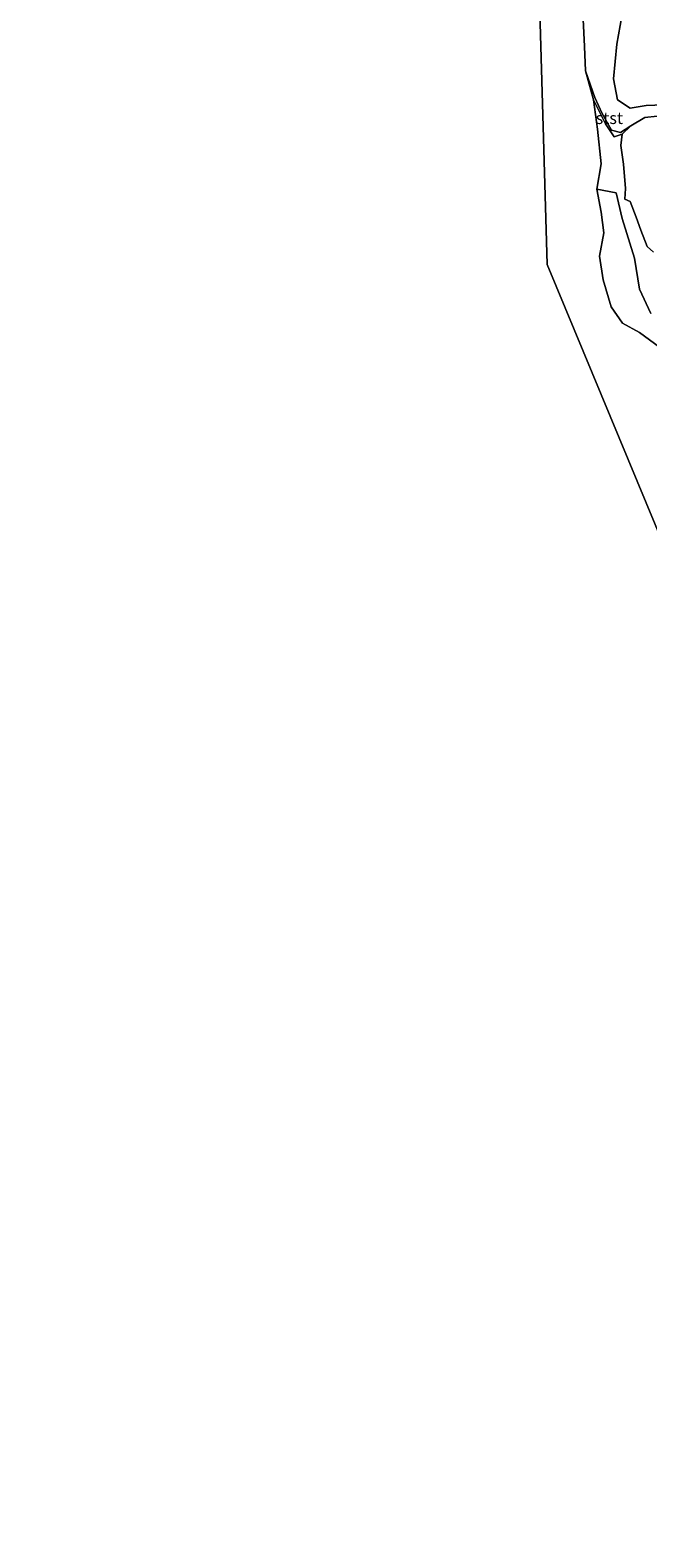
# Model space of a CAD drawing. Units: metres. Extents: x 50000 to 60010, y 375000 to 381250.
# Drawn here: x 55696 to 55826, y 379646 to 379964 of the extents above; entities that cross this region are included whole.
import ezdxf
from ezdxf.enums import TextEntityAlignment as Align

# ---------------------------------------------------------------- set-up
doc = ezdxf.new("R2010")
doc.units = ezdxf.units.M
for name, color, linetype, lineweight in [('B-ME-GW-KRUINLIJN-L-B1', 93, 'Continuous', 18), ('B-ME-GW-TEENLIJN-L-B1', 93, 'Continuous', 18), ('B-ME-IE-GRONDWERKLIJN-GROND_NIETINGERICHT-GV-B6', 253, 'Continuous', 18), ('B-ME-IE-HULPGEOMETRIE-L-B1', 53, 'Continuous', 18), ('B-ME-OB-BEKLEDING-GV-B6', 253, 'Continuous', 18), ('B-ME-OB-WATERLIJN-L-B1', 133, 'OB-WATERLIJN', 18), ('B-ME-OG-WATER-GV-B6', 153, 'Continuous', 18)]:
    doc.layers.add(name, color=color, linetype=linetype, lineweight=lineweight)
doc.styles.add('NLCS-ISO', font='NLCS-ISO.TTF')
doc.linetypes.add('OB-WATERLIJN', pattern='A,10,[32,NLCS.SHX,S=2,R=0,X=0,Y=0],-12', length=22)

msp = doc.modelspace()

# ---------------------------------------------------------------- linework, layer by layer
at = {"layer": 'B-ME-GW-KRUINLIJN-L-B1'}
msp.add_polyline3d([(55845.492, 379925.187, -1.91), (55844.645, 379928.634, -1.538), (55842.104, 379933.692, -1.582), (55838.879, 379938.211, -1.606), (55835.666, 379943.141, -1.398), (55832.589, 379946.322, -1.278), (55829.336, 379947.843, -1.162), (55825.703, 379947.737, -1.098), (55822.326, 379947.115, -1.166), (55819.656, 379948.881, -1.19), (55818.797, 379953.307, -1.086), (55819.546, 379960.607, -0.981), (55820.609, 379966.513, -0.889)], dxfattribs=at)
at = {"layer": 'B-ME-GW-TEENLIJN-L-B1'}
msp.add_polyline3d([(55822.462, 379943.403, -2.2), (55820.337, 379942.003, -1.966), (55818.435, 379942.509, -1.886), (55816.452, 379946.01, -2.098), (55814.914, 379949.412, -2.262), (55812.902, 379955.017, -2.2)], dxfattribs=at)
at = {"layer": 'B-ME-IE-GRONDWERKLIJN-GROND_NIETINGERICHT-GV-B6'}
msp.add_polyline3d([(55826.724, 379903.893, -2.058), (55824.302, 379909.017, -1.83), (55823.24, 379915.543, -1.778), (55820.657, 379923.897, -1.842), (55819.366, 379929.327, -1.918), (55815.344, 379930.052, -2.2), (55816.25, 379935.412, -2.2), (55815.47, 379942.741, -2.2), (55814.613, 379948.92, -2.2), (55817.146, 379943.863, -2.042), (55818.988, 379941.13, -1.986), (55820.633, 379941.658, -2.2), (55820.407, 379939.263, -2.2), (55820.964, 379935.342, -2.2), (55821.36, 379930.211, -2.2), (55821.205, 379927.98, -2.2), (55822.324, 379927.458, -2.2), (55823.576, 379924.194, -2.2), (55824.565, 379921.47, -2.2), (55825.928, 379917.97, -2.2), (55827.266, 379916.77, -2.2)], dxfattribs=at)
at = {"layer": 'B-ME-IE-HULPGEOMETRIE-L-B1'}
msp.add_polyline3d([(55879.17, 379555.837, -2.2), (55888.614, 379712.442, -2.2), (55804.823, 379914.221, -2.2), (55802.849, 379984.42, -2.2), (55900.342, 380020.501, -2.2)], dxfattribs=at)
at = {"layer": 'B-ME-OB-BEKLEDING-GV-B6'}
for points in [[(55828.01, 379945.433, -2.2), (55825.398, 379945.157, -2.2), (55822.462, 379943.403, -2.2), (55820.337, 379942.003, -1.966), (55818.435, 379942.509, -1.886), (55816.452, 379946.01, -2.098), (55814.914, 379949.412, -2.262), (55812.902, 379955.017, -2.2), (55812.74, 379960.126, -2.2), (55812.437, 379965.866, -2.2)], [(55829.336, 379947.843, -1.162), (55825.703, 379947.737, -1.098), (55822.326, 379947.115, -1.166), (55819.656, 379948.881, -1.19), (55818.797, 379953.307, -1.086), (55819.546, 379960.607, -0.981), (55820.609, 379966.513, -0.889)], [(55820.609, 379966.513, -0.889), (55819.546, 379960.607, -0.981), (55818.797, 379953.307, -1.086), (55819.656, 379948.881, -1.19), (55822.326, 379947.115, -1.166), (55825.703, 379947.737, -1.098), (55829.336, 379947.843, -1.162)], [(55820.633, 379941.658, -2.2), (55818.988, 379941.13, -1.986), (55817.146, 379943.863, -2.042), (55814.613, 379948.92, -2.2), (55812.902, 379955.017, -2.2), (55814.914, 379949.412, -2.262), (55816.452, 379946.01, -2.098), (55818.435, 379942.509, -1.886), (55820.337, 379942.003, -1.966), (55822.462, 379943.403, -2.2), (55820.633, 379941.658, -2.2)], [(55828.516, 379896.792, -2.2), (55824.283, 379899.868, -2.2), (55820.758, 379901.836, -2.2), (55818.371, 379905.259, -2.2), (55816.633, 379910.939, -2.2), (55815.857, 379915.929, -2.2), (55816.776, 379920.9, -2.2), (55816.234, 379925.227, -2.2), (55815.344, 379930.052, -2.2), (55819.366, 379929.327, -1.918), (55820.657, 379923.897, -1.842), (55823.24, 379915.543, -1.778), (55824.302, 379909.017, -1.83), (55826.724, 379903.893, -2.058)]]:
    msp.add_polyline3d(points, dxfattribs=at)
at = {"layer": 'B-ME-OB-WATERLIJN-L-B1'}
for p, q in [((55812.902, 379955.017, -2.2), (55814.613, 379948.92, -2.2)), ((55820.633, 379941.658, -2.2), (55822.462, 379943.403, -2.2))]:
    msp.add_line(p, q, dxfattribs=at)
for points in [[(55901.198, 380001.176, -2.2), (55894.432, 379999.036, -2.2), (55889.497, 379997.06, -2.2), (55883.761, 379996.447, -2.2), (55877.399, 379994.101, -2.2), (55871.456, 379991.195, -2.2), (55865.632, 379990.485, -2.2), (55860.218, 379991.191, -2.2), (55853.672, 379993.155, -2.2), (55846.192, 379993.155, -2.2), (55841.97, 379992.147, -2.2), (55836.4, 379988.855, -2.2), (55830.153, 379984.923, -2.2), (55824.554, 379980.578, -2.2), (55818.559, 379975.992, -2.2), (55814.167, 379971.164, -2.2), (55812.437, 379965.866, -2.2), (55812.74, 379960.126, -2.2), (55812.902, 379955.017, -2.2)], [(55814.613, 379948.92, -2.2), (55815.47, 379942.741, -2.2), (55816.25, 379935.412, -2.2), (55815.344, 379930.052, -2.2)], [(55815.344, 379930.052, -2.2), (55816.234, 379925.227, -2.2), (55816.776, 379920.9, -2.2), (55815.857, 379915.929, -2.2), (55816.633, 379910.939, -2.2), (55818.371, 379905.259, -2.2), (55820.758, 379901.836, -2.2), (55824.283, 379899.868, -2.2), (55828.516, 379896.792, -2.2), (55832.956, 379893.287, -2.2), (55838.424, 379888.771, -2.2), (55843.476, 379882.912, -2.2), (55848.376, 379874.862, -2.2), (55851.876, 379869.404, -2.2), (55854.999, 379862.664, -2.2), (55856.013, 379855.387, -2.2)]]:
    msp.add_polyline3d(points, dxfattribs=at)
at = {"layer": 'B-ME-OG-WATER-GV-B6'}
for points in [[(55954.323, 380132.153, -2.2), (55955.628, 380124.486, -2.2), (55978.48, 380026.763, -2.2), (55937.278, 380004.97, -2.2), (55900.342, 380020.501, -2.2), (55802.849, 379984.42, -2.2), (55804.823, 379914.221, -2.2), (55888.614, 379712.442, -2.2), (55879.17, 379555.837, -2.2), (55872.091, 379533.758, -2.2), (55846.951, 379419.581, -2.2), (55833.447, 379319.633, -2.2), (55822.209, 379222.597, -2.2), (55822.111, 379210.432, -2.2), (55825.426, 379209.725, -1.187), (55827.66, 379209.423, -1.128), (55828.72, 379208.806, -2.2), (55908.566, 378787.392, -2.2), (55773.661, 378749.159, -2.2), (55773.366, 378746.788, -1.368), (55773.581, 378745.033, -1.368), (55772.994, 378742.61, -2.2), (55773.539, 378535.118, -2.2), (55695.9556, 378383.1398, -2.2)], [(55888.614, 379712.442, -2.2), (55804.823, 379914.221, -2.2), (55802.849, 379984.42, -2.2)], [(55812.437, 379965.866, -2.2), (55812.74, 379960.126, -2.2), (55812.902, 379955.017, -2.2), (55814.613, 379948.92, -2.2), (55815.47, 379942.741, -2.2), (55816.25, 379935.412, -2.2), (55815.344, 379930.052, -2.2), (55816.234, 379925.227, -2.2), (55816.776, 379920.9, -2.2), (55815.857, 379915.929, -2.2), (55816.633, 379910.939, -2.2), (55818.371, 379905.259, -2.2), (55820.758, 379901.836, -2.2), (55824.283, 379899.868, -2.2), (55828.516, 379896.792, -2.2)], [(55827.266, 379916.77, -2.2), (55825.928, 379917.97, -2.2), (55824.565, 379921.47, -2.2), (55823.576, 379924.194, -2.2), (55822.324, 379927.458, -2.2), (55821.205, 379927.98, -2.2), (55821.36, 379930.211, -2.2), (55820.964, 379935.342, -2.2), (55820.407, 379939.263, -2.2), (55820.633, 379941.658, -2.2), (55822.462, 379943.403, -2.2), (55825.398, 379945.157, -2.2), (55828.01, 379945.433, -2.2)]]:
    msp.add_polyline3d(points, dxfattribs=at)

# ---------------------------------------------------------------- texts
at = {"layer": 'B-ME-OB-BEKLEDING-GV-B6', "ltscale": 0.2, "style": 'NLCS-ISO'}
msp.add_text('stst', height=2.5, dxfattribs=at).set_placement((55817.9559, 379945.053), align=Align.MIDDLE_CENTER)

doc.saveas('drawing.dxf')
